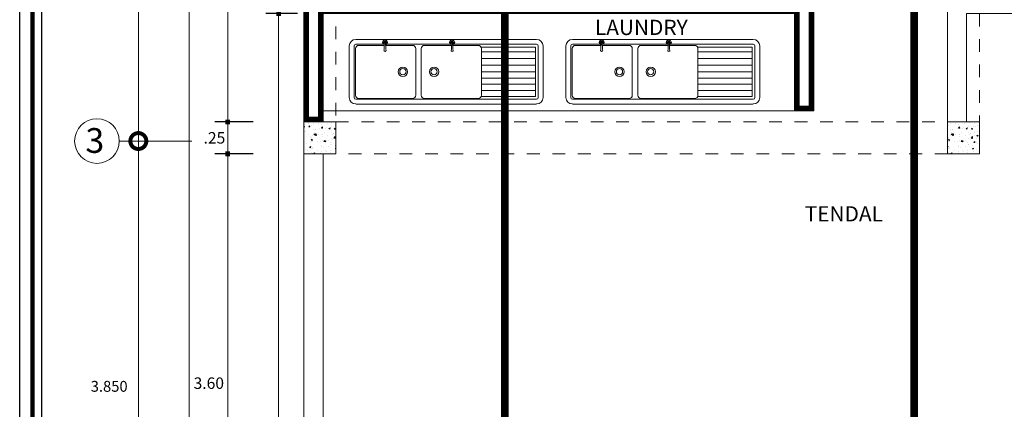
# Model space of a CAD drawing. Units: millimetres. Extents: x 1555 to 3397, y 790 to 1592.
# Drawn here: x 1740 to 1748, y 807 to 810 of the extents above; entities that cross this region are included whole.
import ezdxf

# ---------------------------------------------------------------- set-up
doc = ezdxf.new("R2010")
doc.units = ezdxf.units.MM
for name, pattern in [('ACAD_ISO10W100', [18.5, 12, -3, 0.5, -3]), ('DASHDOT', [1, 0.5, -0.25, 0, -0.25]), ('HIDDEN2', [4.7625, 3.175, -1.5875])]:
    doc.linetypes.add(name, pattern=pattern)
doc.layers.get('0').update_dxf_attribs({"lineweight": 5})
doc.layers.get('Defpoints').update_dxf_attribs({"lineweight": 5})
for name, color, linetype, lineweight in [('0-Columna', 253, 'Continuous', 13), ('0-Hach de Muro Alto', 145, 'Continuous', 5), ('0-Muro Alto', 145, 'Continuous', 5), ('02', 2, 'Continuous', 5), ('COTA', 250, 'Continuous', 9), ('COTAS', 7, 'Continuous', 9), ('FURNITURE', 155, 'Continuous', 5), ('MARCO DE MENBRETE', 252, 'Continuous', 25), ('muebles', 8, 'Continuous', 5), ('SIMBOLO CORTES', 10, 'DASHDOT', 5), ('TEXT2', 7, 'Continuous', 9), ('TEXTURAS ACHURADOS', 47, 'Continuous', 5)]:
    doc.layers.add(name, color=color, linetype=linetype, lineweight=lineweight)
for name, color, linetype, lineweight, true_color in [('CIR EJES', 7, 'Continuous', 9, 0x8b8e7a), ('ejes', 7, 'DASHDOT', 5, 0x6c7360), ('MARCO  LOGITO LM', 7, 'Continuous', 25, 0x5b584a), ('PROYECCION DE VIGA', 7, 'HIDDEN2', 9, 0xd4bc9d)]:
    doc.layers.add(name, color=color, linetype=linetype, lineweight=lineweight, true_color=true_color)
doc.layers.add('LOGO', color=7, linetype='Continuous')
doc.styles.add('BLACK', font='txt', dxfattribs={"height": 0.15})
doc.styles.add('DETALLES', font='techl___.ttf')
doc.styles.add('STYLE1-50EJES', font='swissel.ttf', dxfattribs={"width": 1.2, "height": 0.085})
doc.styles.add('TEXTO-AMBIENTES', font='GOTHIC.TTF', dxfattribs={"width": 1.5, "height": 0.125})
doc.dimstyles.new('50$0', dxfattribs={"dimscale": 0, "dimtxt": 0.09, "dimasz": 0.038, "dimexe": 0.1, "dimexo": 0.05, "dimgap": 0.02, "dimtad": 2, "dimtih": 1, "dimtoh": 1, "dimlfac": -1, "dimzin": 4, "dimdsep": 46, "dimtxsty": 'DETALLES', "dimblk": 'BOXFILLED', "dimcen": 2.5, "dimclrd": 256, "dimclre": 256, "dimclrt": 256, "dimazin": 0, "dimtfac": 1, "dimtmove": 0, "dimatfit": 2, "dimldrblk": 'DOT', "dimfxl": 0.2, "dimfxlon": 1, "dimtolj": 1, "dimtzin": 0, "dimlwd": -1, "dimarcsym": 0})
doc.dimstyles.new('DIM-1-50ejes', dxfattribs={"dimtxt": 0.085, "dimasz": 0.25, "dimexe": 0.15, "dimexo": 0.18, "dimgap": 0.03, "dimtad": 2, "dimtih": 1, "dimtoh": 1, "dimzin": 0, "dimdsep": 46, "dimtxsty": 'STYLE1-50EJES', "dimblk1": 'DOTSMALL', "dimblk2": 'DOTSMALL', "dimsah": 1, "dimcen": 2.75, "dimclrd": 256, "dimclre": 256, "dimclrt": 256, "dimazin": 0, "dimtfac": 1, "dimtix": 1, "dimtmove": 0, "dimatfit": 3, "dimldrblk": 'DOTSMALL', "dimfxl": 1, "dimfxlon": 1, "dimtolj": 1, "dimtzin": 0, "dimlwd": -1, "dimlwe": -1, "dimarcsym": 0})

# ---------------------------------------------------------------- blocks, each defined once
blk = doc.blocks.new('_BOXFILLED')
at = {"color": 0, "linetype": 'ByBlock'}
blk.add_line((-0.5, 0), (-1, 0), dxfattribs=at)
blk.add_solid([(-0.5, 0.5), (0.5, 0.5), (-0.5, -0.5), (0.5, -0.5)], dxfattribs=at)
blk = doc.blocks.new('*D359')
at = {"layer": 'COTA', "lineweight": -2, "transparency": 16777216}
for p, q in [((1741.668, 809.8332), (1741.368, 809.8332)), ((1741.668, 800.8332), (1741.368, 800.8332))]:
    blk.add_line(p, q, dxfattribs=at)
at = {"layer": 'COTA', "transparency": 16777216}
blk.add_line((1741.468, 800.8712), (1741.468, 809.7952), dxfattribs=at)
at = {"layer": 'Defpoints', "color": 0, "transparency": 16777216}
for p in [(1741.468, 809.8332), (1742.368, 809.8332), (1742.368, 800.8332)]:
    blk.add_point(p, dxfattribs=at)
at = {"layer": 'COTA', "transparency": 16777216, "xscale": 0.038, "yscale": 0.038, "zscale": 0.038}
for p, rotation in [((1741.468, 809.8332), 90), ((1741.468, 800.8332), 270)]:
    blk.add_blockref('_BOXFILLED', p, dxfattribs=dict(at, rotation=rotation))
at = {"layer": 'COTA', "transparency": 16777216, "insert": (1741.3215, 805.3332), "char_height": 0.09, "attachment_point": 5, "style": 'DETALLES'}
blk.add_mtext('\\A1;9.00', dxfattribs=at)
blk = doc.blocks.new('_Dot')
at = {"layer": '02', "color": 0, "lineweight": -2}
blk.add_line((-0.5, 0), (-1, 0), dxfattribs=at)
at = {"layer": '02', "color": 0, "const_width": 0.5}
blk.add_lwpolyline([(-0.25, 0, 1), (0.25, 0, 1)], format="xyb", close=True, dxfattribs=at)
blk = doc.blocks.new('*D361')
at = {"layer": 'COTA', "lineweight": -2, "transparency": 16777216}
for p, q in [((1741.9691, 808.5832), (1741.6691, 808.5832)), ((1741.9691, 804.9832), (1741.6691, 804.9832))]:
    blk.add_line(p, q, dxfattribs=at)
at = {"layer": 'COTA', "transparency": 16777216}
blk.add_line((1741.7691, 805.0212), (1741.7691, 808.5452), dxfattribs=at)
at = {"layer": 'Defpoints', "color": 0, "transparency": 16777216}
for p in [(1741.7691, 808.5832), (1742.368, 808.5832), (1742.368, 804.9832)]:
    blk.add_point(p, dxfattribs=at)
at = {"layer": 'COTA', "transparency": 16777216, "xscale": 0.038, "yscale": 0.038, "zscale": 0.038}
for p, rotation in [((1741.7691, 808.5832), 90), ((1741.7691, 804.9832), 270)]:
    blk.add_blockref('_BOXFILLED', p, dxfattribs=dict(at, rotation=rotation))
at = {"layer": 'COTA', "transparency": 16777216, "insert": (1741.621, 806.7832), "char_height": 0.09, "attachment_point": 5, "style": 'DETALLES'}
blk.add_mtext('\\A1;3.60', dxfattribs=at)
blk = doc.blocks.new('*D362')
at = {"layer": 'COTA', "lineweight": -2, "transparency": 16777216}
for p, q in [((1741.9691, 808.8332), (1741.6691, 808.8332)), ((1741.9691, 808.5832), (1741.6691, 808.5832))]:
    blk.add_line(p, q, dxfattribs=at)
at = {"layer": 'COTA', "transparency": 16777216}
blk.add_line((1741.7691, 808.6212), (1741.7691, 808.7952), dxfattribs=at)
at = {"layer": 'Defpoints', "color": 0, "transparency": 16777216}
for p in [(1741.7691, 808.8332), (1742.368, 808.8332), (1742.368, 808.5832)]:
    blk.add_point(p, dxfattribs=at)
at = {"layer": 'COTA', "transparency": 16777216, "xscale": 0.038, "yscale": 0.038, "zscale": 0.038}
for p, rotation in [((1741.7691, 808.8332), 90), ((1741.7691, 808.5832), 270)]:
    blk.add_blockref('_BOXFILLED', p, dxfattribs=dict(at, rotation=rotation))
at = {"layer": 'COTA', "transparency": 16777216, "insert": (1741.6652, 808.7082), "char_height": 0.09, "attachment_point": 5, "style": 'DETALLES'}
blk.add_mtext('\\A1;.25', dxfattribs=at)
blk = doc.blocks.new('_DOTSMALL')
at = {"color": 0, "linetype": 'ByBlock', "const_width": 0.5}
blk.add_lwpolyline([(-0.0625, 0, 1), (0.0625, 0, 1)], format="xyb", close=True, dxfattribs=at)
blk = doc.blocks.new('*D363')
at = {"layer": 'COTAS', "transparency": 16777216}
for p, q in [((1741.4891, 808.6832), (1740.918, 808.6832)), ((1741.068, 804.8332), (1741.068, 808.6832)), ((1741.4891, 804.8332), (1740.918, 804.8332))]:
    blk.add_line(p, q, dxfattribs=at)
at = {"layer": 'Defpoints', "color": 0, "transparency": 16777216}
for p in [(1741.068, 808.6832), (1741.6691, 808.6832), (1741.6691, 804.8332)]:
    blk.add_point(p, dxfattribs=at)
at = {"layer": 'COTAS', "transparency": 16777216, "xscale": 0.25, "yscale": 0.25, "zscale": 0.25}
for p, rotation in [((1741.068, 808.6832), 90), ((1741.068, 804.8332), 270)]:
    blk.add_blockref('_DOTSMALL', p, dxfattribs=dict(at, rotation=rotation))
at = {"layer": 'COTAS', "transparency": 16777216, "insert": (1740.8392, 806.7582), "char_height": 0.085, "attachment_point": 5, "style": 'STYLE1-50EJES'}
blk.add_mtext('\\A1;3.850', dxfattribs=at)
blk = doc.blocks.new('*D364')
at = {"layer": 'COTAS', "transparency": 16777216}
for p, q in [((1741.4891, 811.9082), (1740.918, 811.9082)), ((1741.068, 808.6832), (1741.068, 811.9082)), ((1741.4891, 808.6832), (1740.918, 808.6832))]:
    blk.add_line(p, q, dxfattribs=at)
at = {"layer": 'Defpoints', "color": 0, "transparency": 16777216}
for p in [(1741.068, 811.9082), (1741.6691, 811.9082), (1741.6691, 808.6832)]:
    blk.add_point(p, dxfattribs=at)
at = {"layer": 'COTAS', "transparency": 16777216, "xscale": 0.25, "yscale": 0.25, "zscale": 0.25}
for p, rotation in [((1741.068, 811.9082), 90), ((1741.068, 808.6832), 270)]:
    blk.add_blockref('_DOTSMALL', p, dxfattribs=dict(at, rotation=rotation))
at = {"layer": 'COTAS', "transparency": 16777216, "insert": (1740.8392, 810.2957), "char_height": 0.085, "attachment_point": 5, "style": 'STYLE1-50EJES'}
blk.add_mtext('\\A1;3.225', dxfattribs=at)
blk = doc.blocks.new('*D365')
at = {"layer": 'COTA', "lineweight": -2, "transparency": 16777216}
for p, q in [((1742.318, 809.6832), (1742.0691, 809.6832)), ((1742.318, 800.4832), (1742.0691, 800.4832))]:
    blk.add_line(p, q, dxfattribs=at)
at = {"layer": 'COTA', "transparency": 16777216}
blk.add_line((1742.1691, 800.5212), (1742.1691, 809.6452), dxfattribs=at)
at = {"layer": 'Defpoints', "color": 0, "transparency": 16777216}
for p in [(1742.1691, 809.6832), (1742.368, 809.6832), (1742.368, 800.4832)]:
    blk.add_point(p, dxfattribs=at)
at = {"layer": 'COTA', "transparency": 16777216, "xscale": 0.038, "yscale": 0.038, "zscale": 0.038}
for p, rotation in [((1742.1691, 809.6832), 90), ((1742.1691, 800.4832), 270)]:
    blk.add_blockref('_BOXFILLED', p, dxfattribs=dict(at, rotation=rotation))
at = {"layer": 'COTA', "transparency": 16777216, "insert": (1742.0225, 805.0832), "char_height": 0.09, "attachment_point": 5, "style": 'DETALLES'}
blk.add_mtext('\\A1;9.20', dxfattribs=at)
blk = doc.blocks.new('*D384')
at = {"layer": 'COTA', "lineweight": -2, "transparency": 16777216}
for p, q in [((1741.9691, 811.7832), (1741.6691, 811.7832)), ((1741.9691, 808.8332), (1741.6691, 808.8332))]:
    blk.add_line(p, q, dxfattribs=at)
at = {"layer": 'COTA', "transparency": 16777216}
blk.add_line((1741.7691, 808.8712), (1741.7691, 811.7452), dxfattribs=at)
at = {"layer": 'Defpoints', "color": 0, "transparency": 16777216}
for p in [(1741.7691, 811.7832), (1742.368, 811.7832), (1742.368, 808.8332)]:
    blk.add_point(p, dxfattribs=at)
at = {"layer": 'COTA', "transparency": 16777216, "xscale": 0.038, "yscale": 0.038, "zscale": 0.038}
for p, rotation in [((1741.7691, 811.7832), 90), ((1741.7691, 808.8332), 270)]:
    blk.add_blockref('_BOXFILLED', p, dxfattribs=dict(at, rotation=rotation))
at = {"layer": 'COTA', "transparency": 16777216, "insert": (1741.6227, 810.3082), "char_height": 0.09, "attachment_point": 5, "style": 'DETALLES'}
blk.add_mtext('\\A1;2.95', dxfattribs=at)
blk = doc.blocks.new('yuhj')
at = {"color": 0, "linetype": 'ByBlock'}
for p, q in [((-0.5973, 0), (0.0659, 0)), ((0.0659, 0), (0.576, 0)), ((-0.6389, -0.3769), (-0.6389, -0.0416)), ((-0.6077, -0.3769), (-0.6077, -0.0416)), ((-0.5973, -0.0312), (-0.4188, -0.0312)), ((-0.3956, -0.0312), (-0.15, -0.0312)), ((-0.15, -0.0312), (0.0162, -0.0312)), ((0.0394, -0.0312), (0.576, -0.0312)), ((0.5864, -0.0416), (0.5864, -0.3769)), ((0.6177, -0.0416), (0.6177, -0.3769)), ((0.2174, -0.0805), (0.5679, -0.0805)), ((0.5679, -0.1224), (0.2174, -0.1224)), ((0.5679, -0.1674), (0.2174, -0.1674)), ((0.2174, -0.2511), (0.5679, -0.2511)), ((0.2201, -0.2093), (0.5679, -0.2093)), ((0.2201, -0.2897), (0.5679, -0.2897)), ((0.5679, -0.3316), (0.2174, -0.3316)), ((0.576, -0.3873), (-0.5973, -0.3873)), ((0.576, -0.4186), (-0.5973, -0.4186))]:
    blk.add_line(p, q, dxfattribs=at)
at = {"ltscale": 0.1}
for p, q in [((-0.4242, -0.019), (-0.4192, -0.007)), ((-0.3903, -0.0191), (-0.4242, -0.019)), ((-0.4193, -0.031), (-0.4242, -0.019)), ((-0.4193, -0.031), (-0.3952, -0.0071)), ((-0.4073, -0.036), (-0.4193, -0.031)), ((-0.4192, -0.007), (-0.4072, -0.0021)), ((-0.3953, -0.0311), (-0.4192, -0.007)), ((-0.412, -0.034), (-0.4121, -0.0656)), ((-0.4072, -0.019), (-0.4073, -0.036)), ((-0.3953, -0.0311), (-0.4073, -0.036)), ((-0.4072, -0.0021), (-0.3952, -0.0071)), ((-0.4072, -0.019), (-0.4072, -0.0021)), ((-0.4025, -0.0341), (-0.4026, -0.0656)), ((-0.3903, -0.0191), (-0.3953, -0.0311)), ((-0.3952, -0.0071), (-0.3903, -0.0191)), ((0.0158, -0.0071), (0.0108, -0.0191)), ((0.0108, -0.0191), (0.0448, -0.019)), ((0.0108, -0.0191), (0.0158, -0.0311)), ((0.0278, -0.0021), (0.0158, -0.0071)), ((0.0158, -0.0311), (0.0398, -0.007)), ((0.0398, -0.031), (0.0158, -0.0071)), ((0.0158, -0.0311), (0.0279, -0.036)), ((0.0231, -0.0341), (0.0232, -0.0656)), ((0.0398, -0.007), (0.0278, -0.0021)), ((0.0278, -0.019), (0.0278, -0.0021)), ((0.0278, -0.019), (0.0279, -0.036)), ((0.0279, -0.036), (0.0398, -0.031)), ((0.0326, -0.034), (0.0327, -0.0656)), ((0.0448, -0.019), (0.0398, -0.007)), ((0.0398, -0.031), (0.0448, -0.019))]:
    blk.add_line(p, q, dxfattribs=at)
at = {"color": 0, "linetype": 'ByBlock'}
for points in [[(-0.3646, -0.0386), (-0.2293, -0.0386, -0.414214), (-0.2085, -0.0594), (-0.2085, -0.3623, -0.414214), (-0.2293, -0.3831), (-0.5771, -0.3831, -0.414214), (-0.5979, -0.3623), (-0.5979, -0.0594, -0.414214), (-0.5771, -0.0386), (-0.412, -0.0386)], [(0.0326, -0.0387), (0.1965, -0.0386, -0.414214), (0.2174, -0.0594), (0.2174, -0.3623, -0.414214), (0.1965, -0.3831), (-0.1513, -0.3831, -0.414214), (-0.1721, -0.3623), (-0.1721, -0.0594, -0.414214), (-0.1513, -0.0386), (0.0231, -0.0386)]]:
    blk.add_lwpolyline(points, format="xyb", dxfattribs=at)
for points in [[(-0.4025, -0.0386), (-0.3646, -0.0386)], [(0.215, -0.0497), (0.5679, -0.0497), (0.5679, -0.3688), (0.2163, -0.3688)]]:
    blk.add_lwpolyline(points, dxfattribs=at)
for centre in [(-0.2915, -0.2093), (-0.0892, -0.2093)]:
    blk.add_circle(centre, 0.0304, dxfattribs=at)
for centre in [(-0.2915, -0.2093), (-0.0892, -0.2093)]:
    blk.add_circle(centre, 0.0204)
for centre, radius, start, end in [((-0.5973, -0.0416), 0.0416, 90, 180), ((0.576, -0.0416), 0.0416, 0, 90), ((-0.5973, -0.0416), 0.0104, 90, 180), ((0.576, -0.0416), 0.0104, 0, 90), ((-0.5973, -0.3769), 0.0416, 180, 270), ((-0.5973, -0.3769), 0.0104, 180, 270), ((0.576, -0.3769), 0.0416, 270, 0), ((0.576, -0.3769), 0.0104, 270, 0)]:
    blk.add_arc(centre, radius, start, end, dxfattribs=at)
at = {"ltscale": 0.1}
for centre, start, end in [((-0.4073, -0.0708), 132.36544, 47.40018), ((0.0279, -0.0708), 132.59982, 47.63456)]:
    blk.add_arc(centre, 0.00703, start, end, dxfattribs=at)

msp = doc.modelspace()

# ---------------------------------------------------------------- hatches: boundary and pattern name
at = {"layer": 'TEXTURAS ACHURADOS'}
h = msp.add_hatch(dxfattribs=at)
h.set_pattern_fill('CONCRET3', color=256, scale=0.014, angle=360, pattern_type=2)
h.set_pattern_definition([(50, (1812.29364, 758.232205), (0.100416426, -0.0087853), [0.0105, -0.1155]), (355, (1812.29364, 758.23221), (-0.01942519, 0.1053069), [0.0084, -0.0924]), (100.4514, (1812.30201, 758.23147), (0.08099131, 0.09652154), [0.00892363, -0.0981599]), (46.1842, (1812.29364, 758.2602), (0.14941375, -0.02317266), [0.01575, -0.17325]), (96.6356, (1812.30609, 758.25827), (0.13085278, 0.1363765), [0.01338544, -0.14723982]), (351.1842, (1812.29364, 758.2602), (0.13085267, 0.1363766), [0.0126, -0.1386]), (21, (1812.30764, 758.253205), (0.08356699, -0.056366645), [0.0105, -0.1155]), (326, (1812.30764, 758.25321), (0.03406415, 0.10152101), [0.0084, -0.0924]), (71.4514, (1812.31461, 758.24851), (0.11763117, 0.04515427), [0.00892363, -0.0981599]), (37.5, (1812.29364, 758.232205), (0.00170238, 0.04660514), [0, -0.09128, 0, -0.0938, 0, -0.09275]), (7.5, (1812.29364, 758.232205), (0.036829735, 0.05521764), [0, -0.05348, 0, -0.08918, 0, -0.03535]), (327.5, (1812.26242, 758.232205), (0.074735141, -0.003157682), [0, -0.035, 0, -0.1092, 0, -0.1449]), (317.5, (1812.24842, 758.232205), (0.081646064, 0.0140147), [0, -0.0455, 0, -0.07252, 0, -0.1029])])
h.paths.add_polyline_path([(1742.61803, 808.58322), (1742.61803, 808.83322), (1742.36803, 808.83322), (1742.36803, 808.58322)])
h = msp.add_hatch(dxfattribs=at)
h.set_pattern_fill('CONCRET3', color=256, scale=0.014, angle=360, pattern_type=2)
h.set_pattern_definition([(50, (1817.29364, 758.232205), (0.100416426, -0.0087853), [0.0105, -0.1155]), (355, (1817.29364, 758.23221), (-0.01942519, 0.1053069), [0.0084, -0.0924]), (100.4514, (1817.30201, 758.23147), (0.08099131, 0.09652154), [0.00892363, -0.0981599]), (46.1842, (1817.29364, 758.2602), (0.14941375, -0.02317266), [0.01575, -0.17325]), (96.6356, (1817.30609, 758.25827), (0.13085278, 0.1363765), [0.01338544, -0.14723982]), (351.1842, (1817.29364, 758.2602), (0.13085267, 0.1363766), [0.0126, -0.1386]), (21, (1817.30764, 758.253205), (0.08356699, -0.056366645), [0.0105, -0.1155]), (326, (1817.30764, 758.25321), (0.03406415, 0.10152101), [0.0084, -0.0924]), (71.4514, (1817.31461, 758.24851), (0.11763117, 0.04515427), [0.00892363, -0.0981599]), (37.5, (1817.29364, 758.232205), (0.00170238, 0.04660514), [0, -0.09128, 0, -0.0938, 0, -0.09275]), (7.5, (1817.29364, 758.232205), (0.036829735, 0.05521764), [0, -0.05348, 0, -0.08918, 0, -0.03535]), (327.5, (1817.26242, 758.232205), (0.074735141, -0.003157682), [0, -0.035, 0, -0.1092, 0, -0.1449]), (317.5, (1817.24842, 758.232205), (0.081646064, 0.0140147), [0, -0.0455, 0, -0.07252, 0, -0.1029])])
h.paths.add_polyline_path([(1747.41803, 808.58322), (1747.66803, 808.58322), (1747.66803, 808.83322), (1747.41803, 808.83322)])

# ---------------------------------------------------------------- linework, layer by layer
at = {"layer": '0-Columna'}
for points in [[(1742.61803, 808.83322), (1742.36803, 808.83322), (1742.36803, 808.58322), (1742.61803, 808.58322)], [(1747.66803, 808.83322), (1747.41803, 808.83322), (1747.41803, 808.58322), (1747.66803, 808.58322)]]:
    msp.add_lwpolyline(points, close=True, dxfattribs=at)
at = {"layer": '0-Hach de Muro Alto', "const_width": 0.04}
msp.add_lwpolyline([(1742.38803, 808.85322), (1742.49803, 808.85322), (1742.49803, 809.70322), (1746.23803, 809.70322), (1746.23803, 808.94088), (1746.34803, 808.94088), (1746.34803, 809.81322), (1742.49803, 809.81322), (1742.49803, 811.76322), (1742.38803, 811.76322)], close=True, dxfattribs=at)
at = {"layer": '0-Muro Alto'}
msp.add_lwpolyline([(1742.36803, 808.83322), (1742.51803, 808.83322), (1742.51803, 809.68322), (1746.21803, 809.68322), (1746.21803, 808.92088), (1746.36803, 808.92088), (1746.36803, 809.83322), (1742.51803, 809.83322), (1742.51803, 811.78322), (1742.36803, 811.78322), (1742.36803, 808.83322)], dxfattribs=at)
for points in [[(1747.41803, 809.83322), (1751.36803, 809.83322), (1751.36803, 809.83322), (1751.36803, 808.83322), (1751.21803, 808.83322), (1751.21803, 809.68322), (1747.56803, 809.68322), (1747.56803, 808.83322), (1747.41803, 808.83322)], [(1742.36803, 808.58322), (1742.51803, 808.58322), (1742.51803, 804.98322), (1742.36803, 804.98322)]]:
    msp.add_lwpolyline(points, close=True, dxfattribs=at)
at = {"layer": 'CIR EJES'}
msp.add_circle((1740.74303, 808.68322), 0.175, dxfattribs=at)
at = {"layer": 'FURNITURE', "linetype": 'Continuous'}
msp.add_line((1742.51803, 808.92088), (1746.21803, 808.92088), dxfattribs=at)
at = {"layer": 'LOGO'}
msp.add_lwpolyline([(1740.13696, 793.95061), (1740.13696, 814.67797), (1769.27663, 814.67797), (1769.27663, 793.95061)], close=True, dxfattribs=at)
at = {"layer": 'MARCO  LOGITO LM', "ltscale": 0.8, "const_width": 0.03358}
msp.add_lwpolyline([(1769.17663, 814.57797), (1769.17663, 794.05061), (1740.23696, 794.05061), (1740.23696, 814.57797)], close=True, dxfattribs=at)
at = {"layer": 'MARCO DE MENBRETE'}
msp.add_lwpolyline([(1769.10163, 814.50297), (1769.10163, 794.12561), (1740.31196, 794.12561), (1740.31196, 814.50297)], close=True, dxfattribs=at)
at = {"layer": 'PROYECCION DE VIGA', "linetype": 'HIDDEN2', "ltscale": 0.03}
for points in [[(1747.66803, 808.83322), (1747.41803, 808.83322), (1747.41803, 811.88322), (1747.66803, 811.88322)], [(1742.36803, 811.78322), (1742.61803, 811.78322), (1742.61803, 808.83322), (1742.36803, 808.83322)], [(1742.61803, 808.83322), (1747.41803, 808.83322), (1747.41803, 808.58322), (1742.61803, 808.58322)]]:
    msp.add_lwpolyline(points, close=True, dxfattribs=at)
at = {"layer": 'SIMBOLO CORTES', "linetype": 'ACAD_ISO10W100', "ltscale": 0.07, "const_width": 0.05972}
for points in [[(1746.47797, 814.35998), (1747.15553, 814.35998), (1747.15553, 799.03325), (1746.48002, 799.03325)], [(1743.44303, 814.1102), (1743.94303, 814.1102), (1743.94303, 799.03325), (1743.44303, 799.03325)]]:
    msp.add_lwpolyline(points, dxfattribs=at)

# ---------------------------------------------------------------- block references
at = {"layer": 'muebles', "xscale": 1.210000000000035, "yscale": 1.210000000000035, "zscale": 1.210000000000035}
for p in [(1743.49672, 809.48028), (1745.19672, 809.48028)]:
    msp.add_blockref('yuhj', p, dxfattribs=at)

# ---------------------------------------------------------------- texts
at = {"layer": 'ejes', "linetype": 'Continuous', "lineweight": 0, "style": 'BLACK'}
msp.add_text('3', height=0.19424, dxfattribs=at).set_placement((1740.65313, 808.59042))
at = {"layer": 'TEXT2', "char_height": 0.12, "width": 1.9880209, "attachment_point": 5, "style": 'TEXTO-AMBIENTES'}
for s, insert in [('\\A1;LAUNDRY', (1745.0151, 809.575)), ('\\A1;TENDAL', (1746.60441, 808.11189))]:
    msp.add_mtext(s, dxfattribs=dict(at, insert=insert))

# ---------------------------------------------------------------- dimensions: what is measured, and where the dimension line sits
at = {"layer": 'COTA'}
for base, p1, p2, picture, middle in [((1741.76906, 811.78322), (1742.36803, 808.83322), (1742.36803, 811.78322), '*D384', (1741.62268, 810.30822)), ((1741.46803, 809.83322), (1742.36803, 800.83322), (1742.36803, 809.83322), '*D359', (1741.32151, 805.33322)), ((1742.16906, 809.68322), (1742.36803, 800.48322), (1742.36803, 809.68322), '*D365', (1742.02254, 805.08322)), ((1741.76906, 808.83322), (1742.36803, 808.58322), (1742.36803, 808.83322), '*D362', (1741.66518, 808.70822)), ((1741.76906, 808.58322), (1742.36803, 804.98322), (1742.36803, 808.58322), '*D361', (1741.62096, 806.78322))]:
    dim = msp.add_linear_dim(base=base, p1=p1, p2=p2, angle=90, dimstyle='50$0', override={"dimscale": 1, "dimtmove": 1}, dxfattribs=at)
    dim.commit()
    dim.dimension.update_dxf_attribs({"geometry": picture, "text_midpoint": middle})
at = {"layer": 'COTAS'}
for base, p1, p2, picture, middle in [((1741.06803, 811.90822), (1741.66906, 808.68322), (1741.66906, 811.90822), '*D364', (1740.83916, 810.29572)), ((1741.06803, 808.68322), (1741.66906, 804.83322), (1741.66906, 808.68322), '*D363', (1740.83916, 806.75822))]:
    dim = msp.add_linear_dim(base=base, p1=p1, p2=p2, angle=90, dimstyle='DIM-1-50ejes', override={"dimdec": 3, "dimtmove": 1}, dxfattribs=at)
    dim.commit()
    dim.dimension.update_dxf_attribs({"geometry": picture, "text_midpoint": middle})

doc.saveas('drawing.dxf')
